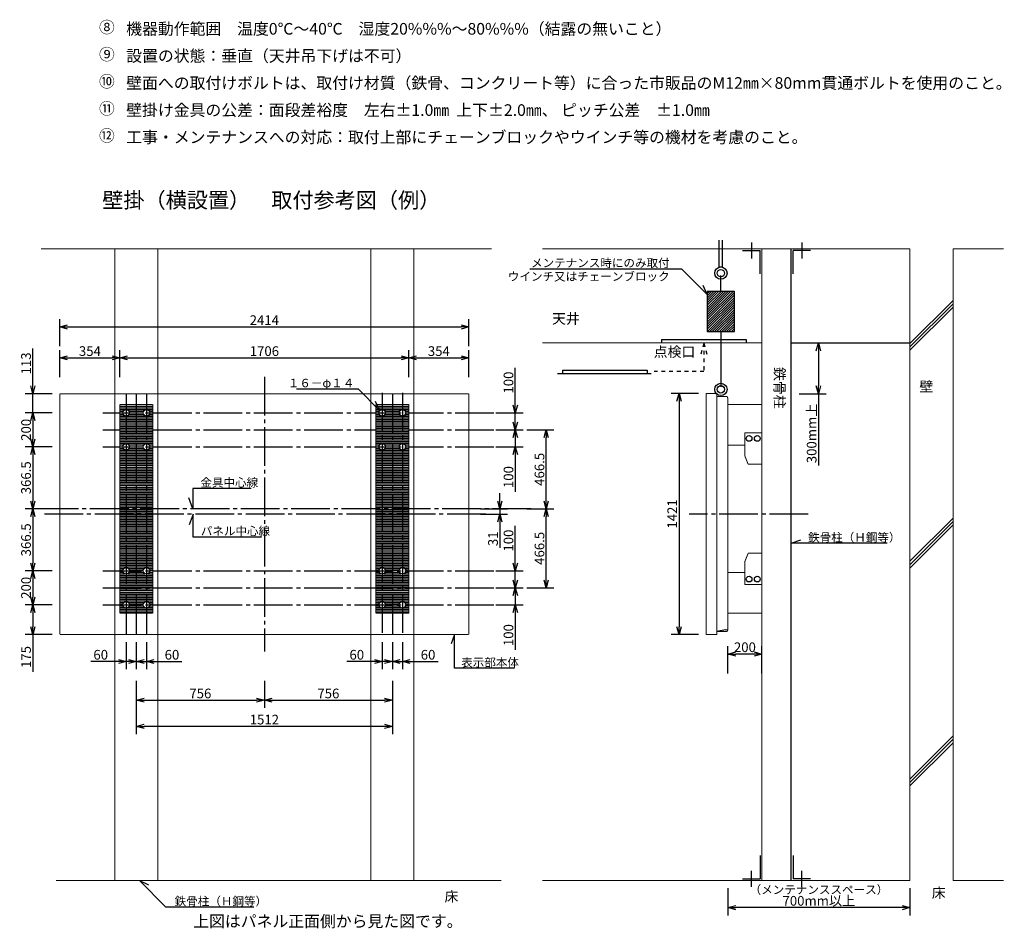
# Model space of a CAD drawing. Extents: x 0 to 778, y 1 to 478.
# Drawn here: x 260 to 515, y 1 to 236 of the extents above; entities that cross this region are included whole.
import ezdxf
from ezdxf.enums import TextEntityAlignment as Align

# ---------------------------------------------------------------- set-up
doc = ezdxf.new("R2010")
doc.units = 0
for name, pattern in [('S10', [4, 1, -1, 1, -1]), ('S120', [15, 10, -1, 1, -1, 1, -1]), ('S30', [13, 10, -1, 1, -1])]:
    doc.linetypes.add(name, pattern=pattern)
doc.layers.get('0').update_dxf_attribs({"linetype": 'CONTINUOUS'})
doc.layers.get('DEFPOINTS').update_dxf_attribs({"linetype": 'CONTINUOUS'})
for name, color, linetype in [('GAIKEI', 7, 'CONTINUOUS'), ('MOJI1', 2, 'CONTINUOUS'), ('SUNPO', 3, 'CONTINUOUS')]:
    doc.layers.add(name, color=color, linetype=linetype)
doc.styles.add('GOTHIC', font='MS Gothic.ttf')
doc.styles.get("Standard").update_dxf_attribs({"font": 'MONOTXT.shx', "bigfont": 'BIGFONT.shx'})
doc.styles.add('STYLE2', font='@MS PGothic.ttf')
doc.dimstyles.get("Standard").update_dxf_attribs({"dimscale": 0, "dimtxt": 3, "dimasz": 2, "dimexe": 2, "dimexo": 2, "dimgap": 0.09, "dimtad": 3, "dimdec": 4, "dimzin": 0, "dimtxsty": 'STANDARD', "dimblk1": 'OPEN30', "dimblk2": 'OPEN30', "dimsah": 1, "dimcen": 0, "dimazin": 3, "dimtfac": 1, "dimtdec": 4, "dimtofl": 0, "dimtmove": 0, "dimatfit": 3, "dimtolj": 1, "dimtzin": 0})
pattern_1 = [(0, (9.99922, -32.35885), (0, 0.4375), [])]

# ---------------------------------------------------------------- blocks, each defined once
blk = doc.blocks.new('_OPEN30')
at = {"color": 0, "linetype": 'BYBLOCK'}
for p, q in [((-1, 0.27), (0, 0)), ((0, 0), (-1, -0.27)), ((0, 0), (-1, 0))]:
    blk.add_line(p, q, dxfattribs=at)
blk = doc.blocks.new('*D6')
at = {"layer": 'DEFPOINTS', "color": 0}
for p in [(377.5, 109.53), (377.5, 108.17), (384.5, 108.17)]:
    blk.add_point(p, dxfattribs=at)
at = {"layer": 'SUNPO', "color": 0}
for p, q in [((384.5, 111.53), (384.5, 113.53)), ((379.5, 109.53), (386.5, 109.53)), ((384.5, 109.53), (384.5, 108.17)), ((379.5, 108.17), (386.5, 108.17)), ((384.5, 106.17), (384.5, 99.42))]:
    blk.add_line(p, q, dxfattribs=at)
at = {"layer": 'SUNPO', "color": 0, "xscale": 2, "yscale": 2, "zscale": 2}
for p, rotation in [((384.5, 109.53), 270), ((384.5, 108.17), 90)]:
    blk.add_blockref('_OPEN30', p, dxfattribs=dict(at, rotation=rotation))
at = {"layer": 'SUNPO', "color": 0, "insert": (382.75, 101.79), "char_height": 2.5, "attachment_point": 5, "rotation": 90}
blk.add_mtext('\\A1;31', dxfattribs=at)
blk = doc.blocks.new('*D7')
at = {"layer": 'DEFPOINTS', "color": 0}
for p in [(389.5, 129.93), (396.5, 129.93), (389.5, 109.53)]:
    blk.add_point(p, dxfattribs=at)
at = {"layer": 'SUNPO', "color": 0}
for p, q in [((391.5, 129.93), (398.5, 129.93)), ((396.5, 111.53), (396.5, 127.93)), ((391.5, 109.53), (398.5, 109.53))]:
    blk.add_line(p, q, dxfattribs=at)
at = {"layer": 'SUNPO', "color": 0, "xscale": 2, "yscale": 2, "zscale": 2}
for p, rotation in [((396.5, 129.93), 90), ((396.5, 109.53), 270)]:
    blk.add_blockref('_OPEN30', p, dxfattribs=dict(at, rotation=rotation))
at = {"layer": 'SUNPO', "color": 0, "insert": (394.75, 119.73), "char_height": 2.5, "attachment_point": 5, "rotation": 90}
blk.add_mtext('\\A1;466.5', dxfattribs=at)
blk = doc.blocks.new('*D8')
at = {"layer": 'DEFPOINTS', "color": 0}
for p in [(381.5, 129.93), (381.5, 125.56), (388.5, 125.56)]:
    blk.add_point(p, dxfattribs=at)
at = {"layer": 'SUNPO', "color": 0}
for p, q in [((388.5, 131.93), (388.5, 133.93)), ((383.5, 129.93), (390.5, 129.93)), ((388.5, 129.93), (388.5, 125.56)), ((383.5, 125.56), (390.5, 125.56)), ((388.5, 123.56), (388.5, 113.89))]:
    blk.add_line(p, q, dxfattribs=at)
at = {"layer": 'SUNPO', "color": 0, "xscale": 2, "yscale": 2, "zscale": 2}
for p, rotation in [((388.5, 129.93), 270), ((388.5, 125.56), 90)]:
    blk.add_blockref('_OPEN30', p, dxfattribs=dict(at, rotation=rotation))
at = {"layer": 'SUNPO', "color": 0, "insert": (386.75, 117.73), "char_height": 2.5, "attachment_point": 5, "rotation": 90}
blk.add_mtext('\\A1;100', dxfattribs=at)
blk = doc.blocks.new('*D9')
at = {"layer": 'DEFPOINTS', "color": 0}
for p in [(381.5, 134.31), (388.5, 134.31), (381.5, 129.93)]:
    blk.add_point(p, dxfattribs=at)
at = {"layer": 'SUNPO', "color": 0}
for p, q in [((388.5, 136.31), (388.5, 145.98)), ((383.5, 134.31), (390.5, 134.31)), ((388.5, 129.93), (388.5, 134.31)), ((383.5, 129.93), (390.5, 129.93)), ((388.5, 127.93), (388.5, 125.93))]:
    blk.add_line(p, q, dxfattribs=at)
at = {"layer": 'SUNPO', "color": 0, "xscale": 2, "yscale": 2, "zscale": 2}
for p, rotation in [((388.5, 134.31), 270), ((388.5, 129.93), 90)]:
    blk.add_blockref('_OPEN30', p, dxfattribs=dict(at, rotation=rotation))
at = {"layer": 'SUNPO', "color": 0, "insert": (386.75, 142.14), "char_height": 2.5, "attachment_point": 5, "rotation": 90}
blk.add_mtext('\\A1;100', dxfattribs=at)
blk = doc.blocks.new('*D10')
at = {"layer": 'DEFPOINTS', "color": 0}
for p in [(389.5, 109.53), (396.5, 109.53), (389.5, 89.12)]:
    blk.add_point(p, dxfattribs=at)
at = {"layer": 'SUNPO', "color": 0}
for p, q in [((391.5, 109.53), (398.5, 109.53)), ((396.5, 91.12), (396.5, 107.53)), ((391.5, 89.12), (398.5, 89.12))]:
    blk.add_line(p, q, dxfattribs=at)
at = {"layer": 'SUNPO', "color": 0, "xscale": 2, "yscale": 2, "zscale": 2}
for p, rotation in [((396.5, 109.53), 90), ((396.5, 89.12), 270)]:
    blk.add_blockref('_OPEN30', p, dxfattribs=dict(at, rotation=rotation))
at = {"layer": 'SUNPO', "color": 0, "insert": (394.75, 99.32), "char_height": 2.5, "attachment_point": 5, "rotation": 90}
blk.add_mtext('\\A1;466.5', dxfattribs=at)
blk = doc.blocks.new('*D11')
at = {"layer": 'DEFPOINTS', "color": 0}
for p in [(381.5, 93.49), (388.5, 93.49), (381.5, 89.12)]:
    blk.add_point(p, dxfattribs=at)
at = {"layer": 'SUNPO', "color": 0}
for p, q in [((388.5, 95.49), (388.5, 105.16)), ((383.5, 93.49), (390.5, 93.49)), ((388.5, 89.12), (388.5, 93.49)), ((383.5, 89.12), (390.5, 89.12)), ((388.5, 87.12), (388.5, 85.12))]:
    blk.add_line(p, q, dxfattribs=at)
at = {"layer": 'SUNPO', "color": 0, "xscale": 2, "yscale": 2, "zscale": 2}
for p, rotation in [((388.5, 93.49), 270), ((388.5, 89.12), 90)]:
    blk.add_blockref('_OPEN30', p, dxfattribs=dict(at, rotation=rotation))
at = {"layer": 'SUNPO', "color": 0, "insert": (386.75, 101.32), "char_height": 2.5, "attachment_point": 5, "rotation": 90}
blk.add_mtext('\\A1;100', dxfattribs=at)
blk = doc.blocks.new('*D12')
at = {"layer": 'DEFPOINTS', "color": 0}
for p in [(376.5, 148.52), (361.01, 141.52), (376.5, 141.52)]:
    blk.add_point(p, dxfattribs=at)
at = {"layer": 'SUNPO', "color": 0}
for p, q in [((361.01, 143.52), (361.01, 150.52)), ((376.5, 143.52), (376.5, 150.52)), ((363.01, 148.52), (374.5, 148.52))]:
    blk.add_line(p, q, dxfattribs=at)
at = {"layer": 'SUNPO', "color": 0, "xscale": 2, "yscale": 2, "zscale": 2, "rotation": 180}
blk.add_blockref('_OPEN30', (361.01, 148.52), dxfattribs=at)
at = {"layer": 'SUNPO', "color": 0, "xscale": 2, "yscale": 2, "zscale": 2}
blk.add_blockref('_OPEN30', (376.5, 148.52), dxfattribs=at)
at = {"layer": 'SUNPO', "color": 0, "insert": (368.76, 150.27), "char_height": 2.5, "attachment_point": 5}
blk.add_mtext('\\A1;354', dxfattribs=at)
blk = doc.blocks.new('*D13')
at = {"layer": 'DEFPOINTS', "color": 0}
for p in [(286.37, 148.52), (270.87, 141.52), (286.37, 141.52)]:
    blk.add_point(p, dxfattribs=at)
at = {"layer": 'SUNPO', "color": 0}
for p, q in [((270.87, 143.52), (270.87, 150.52)), ((286.37, 143.52), (286.37, 150.52)), ((272.87, 148.52), (284.37, 148.52))]:
    blk.add_line(p, q, dxfattribs=at)
at = {"layer": 'SUNPO', "color": 0, "xscale": 2, "yscale": 2, "zscale": 2, "rotation": 180}
blk.add_blockref('_OPEN30', (270.87, 148.52), dxfattribs=at)
at = {"layer": 'SUNPO', "color": 0, "xscale": 2, "yscale": 2, "zscale": 2}
blk.add_blockref('_OPEN30', (286.37, 148.52), dxfattribs=at)
at = {"layer": 'SUNPO', "color": 0, "insert": (278.62, 150.27), "char_height": 2.5, "attachment_point": 5}
blk.add_mtext('\\A1;354', dxfattribs=at)
blk = doc.blocks.new('*D14')
at = {"layer": 'DEFPOINTS', "color": 0}
for p in [(376.5, 156.52), (270.87, 149.52), (376.5, 149.52)]:
    blk.add_point(p, dxfattribs=at)
at = {"layer": 'SUNPO', "color": 0}
for p, q in [((270.87, 151.52), (270.87, 158.52)), ((376.5, 151.52), (376.5, 158.52)), ((272.87, 156.52), (374.5, 156.52))]:
    blk.add_line(p, q, dxfattribs=at)
at = {"layer": 'SUNPO', "color": 0, "xscale": 2, "yscale": 2, "zscale": 2, "rotation": 180}
blk.add_blockref('_OPEN30', (270.87, 156.52), dxfattribs=at)
at = {"layer": 'SUNPO', "color": 0, "xscale": 2, "yscale": 2, "zscale": 2}
blk.add_blockref('_OPEN30', (376.5, 156.52), dxfattribs=at)
at = {"layer": 'SUNPO', "color": 0, "insert": (323.68, 158.27), "char_height": 2.5, "attachment_point": 5}
blk.add_mtext('\\A1;2414', dxfattribs=at)
blk = doc.blocks.new('*D15')
at = {"layer": 'DEFPOINTS', "color": 0}
for p in [(290.61, 77.08), (293.24, 77.08), (293.24, 70.08)]:
    blk.add_point(p, dxfattribs=at)
at = {"layer": 'SUNPO', "color": 0}
for p, q in [((290.61, 75.08), (290.61, 68.08)), ((293.24, 75.08), (293.24, 68.08)), ((288.61, 70.08), (286.61, 70.08)), ((290.61, 70.08), (293.24, 70.08)), ((295.24, 70.08), (302.41, 70.08))]:
    blk.add_line(p, q, dxfattribs=at)
at = {"layer": 'SUNPO', "color": 0, "xscale": 2, "yscale": 2, "zscale": 2}
blk.add_blockref('_OPEN30', (290.61, 70.08), dxfattribs=at)
at = {"layer": 'SUNPO', "color": 0, "xscale": 2, "yscale": 2, "zscale": 2, "rotation": 180}
blk.add_blockref('_OPEN30', (293.24, 70.08), dxfattribs=at)
at = {"layer": 'SUNPO', "color": 0, "insert": (299.82, 71.83), "char_height": 2.5, "attachment_point": 5}
blk.add_mtext('\\A1;60', dxfattribs=at)
blk = doc.blocks.new('*D16')
at = {"layer": 'DEFPOINTS', "color": 0}
for p in [(287.99, 77.08), (290.61, 77.08), (287.99, 70.08)]:
    blk.add_point(p, dxfattribs=at)
at = {"layer": 'SUNPO', "color": 0}
for p, q in [((287.99, 75.08), (287.99, 68.08)), ((290.61, 75.08), (290.61, 68.08)), ((285.99, 70.08), (278.82, 70.08)), ((290.61, 70.08), (287.99, 70.08)), ((292.61, 70.08), (294.61, 70.08))]:
    blk.add_line(p, q, dxfattribs=at)
at = {"layer": 'SUNPO', "color": 0, "xscale": 2, "yscale": 2, "zscale": 2}
blk.add_blockref('_OPEN30', (287.99, 70.08), dxfattribs=at)
at = {"layer": 'SUNPO', "color": 0, "xscale": 2, "yscale": 2, "zscale": 2, "rotation": 180.0000000000009}
blk.add_blockref('_OPEN30', (290.61, 70.08), dxfattribs=at)
at = {"layer": 'SUNPO', "color": 0, "insert": (281.41, 71.83), "char_height": 2.5, "attachment_point": 5}
blk.add_mtext('\\A1;60', dxfattribs=at)
blk = doc.blocks.new('*D17')
at = {"layer": 'DEFPOINTS', "color": 0}
for p in [(354.14, 77.08), (356.76, 77.08), (354.14, 70.08)]:
    blk.add_point(p, dxfattribs=at)
at = {"layer": 'SUNPO', "color": 0}
for p, q in [((354.14, 75.08), (354.14, 68.08)), ((356.76, 75.08), (356.76, 68.08)), ((352.14, 70.08), (344.97, 70.08)), ((356.76, 70.08), (354.14, 70.08)), ((358.76, 70.08), (360.76, 70.08))]:
    blk.add_line(p, q, dxfattribs=at)
at = {"layer": 'SUNPO', "color": 0, "xscale": 2, "yscale": 2, "zscale": 2}
blk.add_blockref('_OPEN30', (354.14, 70.08), dxfattribs=at)
at = {"layer": 'SUNPO', "color": 0, "xscale": 2, "yscale": 2, "zscale": 2, "rotation": 180.0000000000009}
blk.add_blockref('_OPEN30', (356.76, 70.08), dxfattribs=at)
at = {"layer": 'SUNPO', "color": 0, "insert": (347.56, 71.83), "char_height": 2.5, "attachment_point": 5}
blk.add_mtext('\\A1;60', dxfattribs=at)
blk = doc.blocks.new('*D18')
at = {"layer": 'DEFPOINTS', "color": 0}
for p in [(356.76, 77.08), (359.39, 77.08), (359.39, 70.08)]:
    blk.add_point(p, dxfattribs=at)
at = {"layer": 'SUNPO', "color": 0}
for p, q in [((356.76, 75.08), (356.76, 68.08)), ((359.39, 75.08), (359.39, 68.08)), ((354.76, 70.08), (352.76, 70.08)), ((356.76, 70.08), (359.39, 70.08)), ((361.39, 70.08), (368.56, 70.08))]:
    blk.add_line(p, q, dxfattribs=at)
at = {"layer": 'SUNPO', "color": 0, "xscale": 2, "yscale": 2, "zscale": 2}
blk.add_blockref('_OPEN30', (356.76, 70.08), dxfattribs=at)
at = {"layer": 'SUNPO', "color": 0, "xscale": 2, "yscale": 2, "zscale": 2, "rotation": 180}
blk.add_blockref('_OPEN30', (359.39, 70.08), dxfattribs=at)
at = {"layer": 'SUNPO', "color": 0, "insert": (365.97, 71.83), "char_height": 2.5, "attachment_point": 5}
blk.add_mtext('\\A1;60', dxfattribs=at)
blk = doc.blocks.new('*D19')
at = {"layer": 'DEFPOINTS', "color": 0}
for p in [(437.8, 139.32), (430.8, 77.08), (437.8, 77.08)]:
    blk.add_point(p, dxfattribs=at)
at = {"layer": 'SUNPO', "color": 0}
for p, q in [((435.8, 139.32), (428.8, 139.32)), ((430.8, 137.32), (430.8, 79.08)), ((435.8, 77.08), (428.8, 77.08))]:
    blk.add_line(p, q, dxfattribs=at)
at = {"layer": 'SUNPO', "color": 0, "xscale": 2, "yscale": 2, "zscale": 2}
for p, rotation in [((430.8, 139.32), 90), ((430.8, 77.08), 270)]:
    blk.add_blockref('_OPEN30', p, dxfattribs=dict(at, rotation=rotation))
at = {"layer": 'SUNPO', "color": 0, "insert": (429.05, 108.2), "char_height": 2.5, "attachment_point": 5, "rotation": 90}
blk.add_mtext('\\A1;1421', dxfattribs=at)
blk = doc.blocks.new('*D20')
at = {"layer": 'DEFPOINTS', "color": 0}
for p in [(459.81, 152.38), (459.81, 139.26), (466.81, 139.26)]:
    blk.add_point(p, dxfattribs=at)
at = {"layer": 'SUNPO', "color": 0}
for p, q in [((461.81, 152.38), (468.81, 152.38)), ((466.81, 150.38), (466.81, 141.26)), ((461.81, 139.26), (468.81, 139.26)), ((466.81, 139.26), (466.81, 120.76))]:
    blk.add_line(p, q, dxfattribs=at)
at = {"layer": 'SUNPO', "color": 0, "xscale": 2, "yscale": 2, "zscale": 2}
for p, rotation in [((466.81, 152.38), 90), ((466.81, 139.26), 270)]:
    blk.add_blockref('_OPEN30', p, dxfattribs=dict(at, rotation=rotation))
at = {"layer": 'SUNPO', "color": 0, "insert": (465.06, 129.01), "char_height": 2.5, "attachment_point": 5, "rotation": 90}
blk.add_mtext('\\A1;300mm上', dxfattribs=at)
blk = doc.blocks.new('*D21')
at = {"layer": 'DEFPOINTS', "color": 0}
for p in [(443.44, 13.51), (490.44, 13.51), (443.44, 6.51)]:
    blk.add_point(p, dxfattribs=at)
at = {"layer": 'SUNPO', "color": 0}
for p, q in [((443.44, 11.51), (443.44, 4.51)), ((490.44, 11.51), (490.44, 4.51)), ((488.44, 6.51), (445.44, 6.51))]:
    blk.add_line(p, q, dxfattribs=at)
at = {"layer": 'SUNPO', "color": 0, "xscale": 2, "yscale": 2, "zscale": 2, "rotation": 180}
blk.add_blockref('_OPEN30', (443.44, 6.51), dxfattribs=at)
at = {"layer": 'SUNPO', "color": 0, "xscale": 2, "yscale": 2, "zscale": 2}
blk.add_blockref('_OPEN30', (490.44, 6.51), dxfattribs=at)
at = {"layer": 'SUNPO', "color": 0, "insert": (466.94, 8.26), "char_height": 2.5, "attachment_point": 5}
blk.add_mtext('\\A1;700mm以上', dxfattribs=at)
blk = doc.blocks.new('*D22')
at = {"layer": 'DEFPOINTS', "color": 0}
for p in [(443.44, 72.02), (443.44, 65.02), (452.19, 65.02)]:
    blk.add_point(p, dxfattribs=at)
at = {"layer": 'SUNPO', "color": 0}
for p, q in [((443.44, 67.02), (443.44, 74.02)), ((452.19, 67.02), (452.19, 74.02)), ((450.19, 72.02), (445.44, 72.02))]:
    blk.add_line(p, q, dxfattribs=at)
at = {"layer": 'SUNPO', "color": 0, "xscale": 2, "yscale": 2, "zscale": 2, "rotation": 180}
blk.add_blockref('_OPEN30', (443.44, 72.02), dxfattribs=at)
at = {"layer": 'SUNPO', "color": 0, "xscale": 2, "yscale": 2, "zscale": 2}
blk.add_blockref('_OPEN30', (452.19, 72.02), dxfattribs=at)
at = {"layer": 'SUNPO', "color": 0, "insert": (447.82, 73.77), "char_height": 2.5, "attachment_point": 5}
blk.add_mtext('\\A1;200', dxfattribs=at)
blk = doc.blocks.new('*D23')
at = {"layer": 'DEFPOINTS', "color": 0}
for p in [(381.5, 89.12), (381.5, 84.74), (388.5, 84.74)]:
    blk.add_point(p, dxfattribs=at)
at = {"layer": 'SUNPO', "color": 0}
for p, q in [((388.5, 91.12), (388.5, 93.12)), ((383.5, 89.12), (390.5, 89.12)), ((388.5, 89.12), (388.5, 84.74)), ((383.5, 84.74), (390.5, 84.74)), ((388.5, 82.74), (388.5, 73.07))]:
    blk.add_line(p, q, dxfattribs=at)
at = {"layer": 'SUNPO', "color": 0, "xscale": 2, "yscale": 2, "zscale": 2}
for p, rotation in [((388.5, 89.12), 270), ((388.5, 84.74), 90)]:
    blk.add_blockref('_OPEN30', p, dxfattribs=dict(at, rotation=rotation))
at = {"layer": 'SUNPO', "color": 0, "insert": (386.75, 76.91), "char_height": 2.5, "attachment_point": 5, "rotation": 90}
blk.add_mtext('\\A1;100', dxfattribs=at)
blk = doc.blocks.new('*D24')
at = {"layer": 'DEFPOINTS', "color": 0}
for p in [(290.61, 67.08), (323.68, 67.08), (323.68, 60.08)]:
    blk.add_point(p, dxfattribs=at)
at = {"layer": 'SUNPO', "color": 0}
for p, q in [((290.61, 65.08), (290.61, 58.08)), ((323.68, 65.08), (323.68, 58.08)), ((292.61, 60.08), (321.68, 60.08))]:
    blk.add_line(p, q, dxfattribs=at)
at = {"layer": 'SUNPO', "color": 0, "xscale": 2, "yscale": 2, "zscale": 2, "rotation": 180}
blk.add_blockref('_OPEN30', (290.61, 60.08), dxfattribs=at)
at = {"layer": 'SUNPO', "color": 0, "xscale": 2, "yscale": 2, "zscale": 2}
blk.add_blockref('_OPEN30', (323.68, 60.08), dxfattribs=at)
at = {"layer": 'SUNPO', "color": 0, "insert": (307.15, 61.83), "char_height": 2.5, "attachment_point": 5}
blk.add_mtext('\\A1;756', dxfattribs=at)
blk = doc.blocks.new('*D25')
at = {"layer": 'DEFPOINTS', "color": 0}
for p in [(323.68, 67.08), (356.76, 67.08), (356.76, 60.08)]:
    blk.add_point(p, dxfattribs=at)
at = {"layer": 'SUNPO', "color": 0}
for p, q in [((323.68, 65.08), (323.68, 58.08)), ((356.76, 65.08), (356.76, 58.08)), ((325.68, 60.08), (354.76, 60.08))]:
    blk.add_line(p, q, dxfattribs=at)
at = {"layer": 'SUNPO', "color": 0, "xscale": 2, "yscale": 2, "zscale": 2, "rotation": 180}
blk.add_blockref('_OPEN30', (323.68, 60.08), dxfattribs=at)
at = {"layer": 'SUNPO', "color": 0, "xscale": 2, "yscale": 2, "zscale": 2}
blk.add_blockref('_OPEN30', (356.76, 60.08), dxfattribs=at)
at = {"layer": 'SUNPO', "color": 0, "insert": (340.22, 61.83), "char_height": 2.5, "attachment_point": 5}
blk.add_mtext('\\A1;756', dxfattribs=at)
blk = doc.blocks.new('*D26')
at = {"layer": 'DEFPOINTS', "color": 0}
for p in [(361.01, 148.52), (286.37, 141.52), (361.01, 141.52)]:
    blk.add_point(p, dxfattribs=at)
at = {"layer": 'SUNPO', "color": 0}
for p, q in [((286.37, 143.52), (286.37, 150.52)), ((361.01, 143.52), (361.01, 150.52)), ((288.37, 148.52), (359.01, 148.52))]:
    blk.add_line(p, q, dxfattribs=at)
at = {"layer": 'SUNPO', "color": 0, "xscale": 2, "yscale": 2, "zscale": 2, "rotation": 180}
blk.add_blockref('_OPEN30', (286.37, 148.52), dxfattribs=at)
at = {"layer": 'SUNPO', "color": 0, "xscale": 2, "yscale": 2, "zscale": 2}
blk.add_blockref('_OPEN30', (361.01, 148.52), dxfattribs=at)
at = {"layer": 'SUNPO', "color": 0, "insert": (323.69, 150.27), "char_height": 2.5, "attachment_point": 5}
blk.add_mtext('\\A1;1706', dxfattribs=at)
blk = doc.blocks.new('*D27')
at = {"layer": 'DEFPOINTS', "color": 0}
for p in [(270.87, 109.53), (263.87, 93.49), (270.87, 93.49)]:
    blk.add_point(p, dxfattribs=at)
at = {"layer": 'SUNPO', "color": 0}
for p, q in [((268.87, 109.53), (261.87, 109.53)), ((263.87, 107.53), (263.87, 95.49)), ((268.87, 93.49), (261.87, 93.49))]:
    blk.add_line(p, q, dxfattribs=at)
at = {"layer": 'SUNPO', "color": 0, "xscale": 2, "yscale": 2, "zscale": 2}
for p, rotation in [((263.87, 109.53), 90), ((263.87, 93.49), 270)]:
    blk.add_blockref('_OPEN30', p, dxfattribs=dict(at, rotation=rotation))
at = {"layer": 'SUNPO', "color": 0, "insert": (262.12, 101.51), "char_height": 2.5, "attachment_point": 5, "rotation": 90}
blk.add_mtext('\\A1;366.5', dxfattribs=at)
blk = doc.blocks.new('*D28')
at = {"layer": 'DEFPOINTS', "color": 0}
for p in [(270.87, 93.49), (263.87, 84.74), (270.87, 84.74)]:
    blk.add_point(p, dxfattribs=at)
at = {"layer": 'SUNPO', "color": 0}
for p, q in [((268.87, 93.49), (261.87, 93.49)), ((263.87, 91.49), (263.87, 86.74)), ((268.87, 84.74), (261.87, 84.74))]:
    blk.add_line(p, q, dxfattribs=at)
at = {"layer": 'SUNPO', "color": 0, "xscale": 2, "yscale": 2, "zscale": 2}
for p, rotation in [((263.87, 93.49), 90), ((263.87, 84.74), 270)]:
    blk.add_blockref('_OPEN30', p, dxfattribs=dict(at, rotation=rotation))
at = {"layer": 'SUNPO', "color": 0, "insert": (262.12, 89.12), "char_height": 2.5, "attachment_point": 5, "rotation": 90}
blk.add_mtext('\\A1;200', dxfattribs=at)
blk = doc.blocks.new('*D29')
at = {"layer": 'DEFPOINTS', "color": 0}
for p in [(270.87, 84.74), (263.87, 77.08), (270.87, 77.08)]:
    blk.add_point(p, dxfattribs=at)
at = {"layer": 'SUNPO', "color": 0}
for p, q in [((268.87, 84.74), (261.87, 84.74)), ((263.87, 82.74), (263.87, 79.08)), ((268.87, 77.08), (261.87, 77.08)), ((263.87, 77.08), (263.87, 67.41))]:
    blk.add_line(p, q, dxfattribs=at)
at = {"layer": 'SUNPO', "color": 0, "xscale": 2, "yscale": 2, "zscale": 2}
for p, rotation in [((263.87, 84.74), 90), ((263.87, 77.08), 270)]:
    blk.add_blockref('_OPEN30', p, dxfattribs=dict(at, rotation=rotation))
at = {"layer": 'SUNPO', "color": 0, "insert": (262.12, 71.25), "char_height": 2.5, "attachment_point": 5, "rotation": 90}
blk.add_mtext('\\A1;175', dxfattribs=at)
blk = doc.blocks.new('*D30')
at = {"layer": 'DEFPOINTS', "color": 0}
for p in [(270.87, 134.31), (263.87, 125.56), (270.87, 125.56)]:
    blk.add_point(p, dxfattribs=at)
at = {"layer": 'SUNPO', "color": 0}
for p, q in [((268.87, 134.31), (261.87, 134.31)), ((263.87, 132.31), (263.87, 127.56)), ((268.87, 125.56), (261.87, 125.56))]:
    blk.add_line(p, q, dxfattribs=at)
at = {"layer": 'SUNPO', "color": 0, "xscale": 2, "yscale": 2, "zscale": 2}
for p, rotation in [((263.87, 134.31), 90), ((263.87, 125.56), 270)]:
    blk.add_blockref('_OPEN30', p, dxfattribs=dict(at, rotation=rotation))
at = {"layer": 'SUNPO', "color": 0, "insert": (262.12, 129.93), "char_height": 2.5, "attachment_point": 5, "rotation": 90}
blk.add_mtext('\\A1;200', dxfattribs=at)
blk = doc.blocks.new('*D31')
at = {"layer": 'DEFPOINTS', "color": 0}
for p in [(270.87, 125.56), (263.87, 109.53), (270.87, 109.53)]:
    blk.add_point(p, dxfattribs=at)
at = {"layer": 'SUNPO', "color": 0}
for p, q in [((268.87, 125.56), (261.87, 125.56)), ((263.87, 123.56), (263.87, 111.53)), ((268.87, 109.53), (261.87, 109.53))]:
    blk.add_line(p, q, dxfattribs=at)
at = {"layer": 'SUNPO', "color": 0, "xscale": 2, "yscale": 2, "zscale": 2}
for p, rotation in [((263.87, 125.56), 90), ((263.87, 109.53), 270)]:
    blk.add_blockref('_OPEN30', p, dxfattribs=dict(at, rotation=rotation))
at = {"layer": 'SUNPO', "color": 0, "insert": (262.12, 117.54), "char_height": 2.5, "attachment_point": 5, "rotation": 90}
blk.add_mtext('\\A1;366.5', dxfattribs=at)
blk = doc.blocks.new('*D32')
at = {"layer": 'DEFPOINTS', "color": 0}
for p in [(263.87, 139.26), (270.87, 139.26), (270.87, 134.31)]:
    blk.add_point(p, dxfattribs=at)
at = {"layer": 'SUNPO', "color": 0}
for p, q in [((263.87, 141.26), (263.87, 150.92)), ((268.87, 139.26), (261.87, 139.26)), ((263.87, 134.31), (263.87, 139.26)), ((268.87, 134.31), (261.87, 134.31)), ((263.87, 132.31), (263.87, 130.31))]:
    blk.add_line(p, q, dxfattribs=at)
at = {"layer": 'SUNPO', "color": 0, "xscale": 2, "yscale": 2, "zscale": 2}
for p, rotation in [((263.87, 139.26), 270), ((263.87, 134.31), 90)]:
    blk.add_blockref('_OPEN30', p, dxfattribs=dict(at, rotation=rotation))
at = {"layer": 'SUNPO', "color": 0, "insert": (262.12, 147.09), "char_height": 2.5, "attachment_point": 5, "rotation": 90}
blk.add_mtext('\\A1;113', dxfattribs=at)
blk = doc.blocks.new('*D33')
at = {"layer": 'DEFPOINTS', "color": 0}
for p in [(290.61, 60.33), (356.76, 60.33), (290.61, 53.33)]:
    blk.add_point(p, dxfattribs=at)
at = {"layer": 'SUNPO', "color": 0}
for p, q in [((290.61, 58.33), (290.61, 51.33)), ((356.76, 58.33), (356.76, 51.33)), ((354.76, 53.33), (292.61, 53.33))]:
    blk.add_line(p, q, dxfattribs=at)
at = {"layer": 'SUNPO', "color": 0, "xscale": 2, "yscale": 2, "zscale": 2, "rotation": 180}
blk.add_blockref('_OPEN30', (290.61, 53.33), dxfattribs=at)
at = {"layer": 'SUNPO', "color": 0, "xscale": 2, "yscale": 2, "zscale": 2}
blk.add_blockref('_OPEN30', (356.76, 53.33), dxfattribs=at)
at = {"layer": 'SUNPO', "color": 0, "insert": (323.69, 55.08), "char_height": 2.5, "attachment_point": 5}
blk.add_mtext('\\A1;1512', dxfattribs=at)

msp = doc.modelspace()

# ---------------------------------------------------------------- hatches: boundary and pattern name
h = msp.add_hatch()
h.set_pattern_fill('U', color=1, scale=0.4375, style=0, pattern_type=0)
h.set_pattern_definition(pattern_1)
edge = h.paths.add_edge_path(flags=16)
edge.add_arc((287.98876, 84.74066), 0.83789, 0, 360)
edge = h.paths.add_edge_path(flags=16)
edge.add_arc((287.98876, 93.49066), 0.83789, 0, 360)
edge = h.paths.add_edge_path(flags=16)
edge.add_arc((293.23876, 84.74066), 0.83789, 0, 360)
edge = h.paths.add_edge_path(flags=16)
edge.add_arc((293.23876, 93.49066), 0.83789, 0, 360)
edge = h.paths.add_edge_path(flags=16)
edge.add_arc((287.98876, 125.55941), 0.83789, 0, 360)
edge = h.paths.add_edge_path(flags=16)
edge.add_arc((287.98876, 134.30941), 0.83789, 0, 360)
edge = h.paths.add_edge_path(flags=16)
edge.add_arc((293.23876, 125.55941), 0.83789, 0, 360)
edge = h.paths.add_edge_path(flags=16)
edge.add_arc((293.23876, 134.30941), 0.83789, 0, 360)
h.paths.add_polyline_path([(286.36564, 136.49691), (286.36564, 82.55316), (294.86189, 82.55316), (294.86189, 136.49691)])
h = msp.add_hatch()
h.set_pattern_fill('U', color=1, scale=0.4375, style=0, pattern_type=0)
h.set_pattern_definition(pattern_1)
edge = h.paths.add_edge_path(flags=16)
edge.add_arc((354.13876, 84.74066), 0.83789, 0, 360)
edge = h.paths.add_edge_path(flags=16)
edge.add_arc((359.38876, 84.74066), 0.83789, 0, 360)
edge = h.paths.add_edge_path(flags=16)
edge.add_arc((354.13876, 93.49066), 0.83789, 0, 360)
edge = h.paths.add_edge_path(flags=16)
edge.add_arc((359.38876, 93.49066), 0.83789, 0, 360)
edge = h.paths.add_edge_path(flags=16)
edge.add_arc((354.13876, 125.55941), 0.83789, 0, 360)
edge = h.paths.add_edge_path(flags=16)
edge.add_arc((359.38876, 125.55941), 0.83789, 0, 360)
edge = h.paths.add_edge_path(flags=16)
edge.add_arc((354.13876, 134.30941), 0.83789, 0, 360)
edge = h.paths.add_edge_path(flags=16)
edge.add_arc((359.38876, 134.30941), 0.83789, 0, 360)
h.paths.add_polyline_path([(352.51564, 136.49691), (352.51564, 82.55316), (361.01189, 82.55316), (361.01189, 136.49691)])
at = {"layer": 'GAIKEI'}
h = msp.add_hatch(dxfattribs=at)
h.set_pattern_fill('U', color=1, scale=0.4375, angle=45, style=0, pattern_type=0)
h.set_pattern_definition([(45, (244.6677, -25.7653), (-0.3093592, 0.3093592), [])])
h.paths.add_polyline_path([(445.10625, 155.32178), (445.10625, 165.65098), (438.11144, 165.65098), (438.11144, 155.32178)])

# ---------------------------------------------------------------- linework, layer by layer
at = {"color": 222}
for p, q in [((392.24748, 171.51821), (431.45567, 171.51821)), ((431.45567, 171.51821), (438.11144, 164.86243)), ((438.11144, 164.86243), (437.00207, 167.24149)), ((332.01415, 140.49615), (347.91214, 140.49615)), ((347.91214, 140.49615), (353.52668, 134.88161)), ((353.52668, 134.88161), (352.41731, 137.26066)), ((320.31805, 114.75324), (305.21336, 114.75324)), ((305.21336, 114.75324), (305.21336, 109.52503)), ((305.21336, 109.52503), (304.1873, 112.34411)), ((305.31713, 108.16878), (304.29107, 105.34971)), ((305.31713, 102.21444), (305.31713, 108.16878)), ((322.95838, 102.21444), (305.31713, 102.21444)), ((459.81462, 100.62646), (462.28132, 101.52427)), ((484.57033, 100.62646), (459.81462, 100.62646)), ((372.83568, 77.08003), (371.93788, 74.61334)), ((372.83568, 68.33003), (372.83568, 77.08003)), ((388.32246, 68.33003), (372.83568, 68.33003)), ((291.39975, 13.50816), (293.7788, 12.39879)), ((298.25827, 6.64963), (291.39975, 13.50816)), ((320.93899, 6.64963), (298.25827, 6.64963))]:
    msp.add_line(p, q, dxfattribs=at)
at = {"color": 222, "linetype": 'S10'}
for p, q in [((437.2395, 152.38253), (436.46304, 149.48476)), ((437.2395, 152.38253), (438.01596, 149.48476)), ((437.2395, 152.38253), (437.2395, 144.96554)), ((437.2395, 144.96554), (424.38756, 144.96554))]:
    msp.add_line(p, q, dxfattribs=at)
at = {"color": 1, "linetype": 'S30'}
for p, q in [((323.68439, 143.63253), (323.68439, 72.70503)), ((354.13876, 139.51566), (354.13876, 76.82191)), ((359.38876, 139.51566), (359.38876, 76.82191)), ((281.99064, 134.30941), (383.50653, 134.30941)), ((281.99064, 129.93441), (383.50653, 129.93441)), ((281.99064, 125.55941), (383.50653, 125.55941)), ((392.63956, 109.52503), (266.49876, 109.52503)), ((380.87001, 108.16878), (266.49876, 108.16878)), ((464.18962, 108.16878), (433.42498, 108.16878)), ((281.99064, 93.49066), (383.50653, 93.49066)), ((281.99064, 89.11566), (383.50653, 89.11566)), ((281.99064, 84.74066), (383.50653, 84.74066))]:
    msp.add_line(p, q, dxfattribs=at)
for centre in [(448.90409, 127.72608), (451.02428, 127.72608), (448.90409, 91.38962), (451.02428, 91.38962)]:
    msp.add_circle(centre, 0.74344)
at = {"layer": 'GAIKEI'}
for p, q in [((441.17135, 172.01269), (441.17135, 178.89355)), ((442.04635, 172.01269), (442.04635, 178.89355)), ((449.49106, 178.33278), (449.49106, 174.22181)), ((462.5173, 178.33278), (462.5173, 174.22181)), ((447.22589, 176.27729), (451.75623, 176.27729)), ((451.75623, 170.2594), (451.75623, 176.27729)), ((459.81462, 13.50816), (459.81462, 176.71479)), ((464.78247, 176.27729), (460.25212, 176.27729)), ((460.25212, 170.2594), (460.25212, 176.27729)), ((441.17135, 172.01269), (442.04635, 172.01269)), ((441.60885, 165.65098), (441.60885, 169.78266)), ((445.10625, 165.65098), (438.11144, 165.65098)), ((438.11144, 165.65098), (438.11144, 155.32178)), ((445.10625, 155.32178), (445.10625, 165.65098)), ((452.19373, 162.63168), (452.19373, 162.63168)), ((452.19373, 162.63168), (452.19373, 162.63168)), ((438.11144, 155.32178), (445.10625, 155.32178)), ((441.60885, 155.32178), (441.60885, 141.0198)), ((426.302, 153.25753), (426.302, 152.38253)), ((426.302, 153.25753), (448.177, 153.25753)), ((448.177, 153.25753), (448.177, 152.38253)), ((400.70798, 145.33474), (400.70798, 144.45974)), ((400.70798, 145.33474), (422.58298, 145.33474)), ((422.58298, 145.33474), (422.58298, 144.45974)), ((399.37147, 144.45974), (423.64451, 144.45974)), ((451.75623, 19.96356), (451.75623, 13.94566)), ((460.25212, 19.96356), (460.25212, 13.94566)), ((449.49106, 11.89018), (449.49106, 16.00114)), ((462.5173, 11.89018), (462.5173, 16.00114)), ((447.22589, 13.94566), (451.75623, 13.94566)), ((464.78247, 13.94566), (460.25212, 13.94566))]:
    msp.add_line(p, q, dxfattribs=at)
at = {"layer": 'GAIKEI', "color": 1}
for p, q in [((490.43962, 152.22121), (501.58859, 163.37018)), ((490.43962, 151.34621), (501.58859, 162.49518)), ((490.43962, 150.47121), (501.58859, 161.62018)), ((490.43962, 95.96951), (501.58859, 107.11848)), ((490.43962, 95.09451), (501.58859, 106.24348)), ((490.43962, 94.21951), (501.58859, 105.36848)), ((490.43962, 39.71781), (501.58859, 50.86678)), ((490.43962, 38.84281), (501.58859, 49.99178)), ((490.43962, 37.96781), (501.58859, 49.11678))]:
    msp.add_line(p, q, dxfattribs=at)
at = {"layer": 'GAIKEI', "color": 1, "linetype": 'S30'}
for p, q in [((287.98876, 139.25753), (287.98876, 77.08003)), ((290.61376, 139.25753), (290.61376, 77.08003)), ((293.23876, 139.25753), (293.23876, 77.08003)), ((356.76376, 139.25753), (356.76376, 77.08003))]:
    msp.add_line(p, q, dxfattribs=at)
at = {"layer": 'GAIKEI', "color": 1, "linetype": 'CONTINUOUS'}
for q in [(440.59998, 77.85743), (443.44362, 78.37772)]:
    msp.add_line((442.85119, 78.26899), q, dxfattribs=at)
at = {"layer": 'GAIKEI', "const_width": 0.2625}
for points in [[(265.95641, 176.71479), (382.39896, 176.71479)], [(285.05314, 13.50816), (285.05314, 176.71479)], [(296.17439, 13.50816), (296.17439, 176.71479)], [(351.20314, 13.50816), (351.20314, 176.71479)], [(362.32439, 13.50816), (362.32439, 176.71479)], [(395.52917, 176.71479), (490.43962, 176.71479)], [(452.19373, 13.50816), (452.19373, 176.71479)], [(490.43962, 13.50816), (490.43962, 176.71479)], [(501.58859, 176.71479), (514.69929, 176.71479)], [(501.58859, 13.50816), (501.58859, 176.71479)], [(395.52917, 152.38253), (452.19373, 152.38253)], [(286.36564, 136.49691), (294.86189, 136.49691)], [(286.36564, 136.49691), (286.36564, 82.55316)], [(294.86189, 136.49691), (294.86189, 82.55316)], [(352.51564, 136.49691), (361.01189, 136.49691)], [(352.51564, 136.49691), (352.51564, 82.55316)], [(361.01189, 136.49691), (361.01189, 82.55316)], [(443.44373, 136.49691), (452.19373, 136.49691)], [(447.77913, 129.15935), (452.31091, 129.15935)], [(443.44373, 125.99691), (447.77913, 125.99691)], [(447.77913, 123.26506), (448.65413, 121.07756)], [(448.65413, 121.07756), (452.31091, 121.07756)], [(447.77913, 95.85063), (448.65413, 98.03813)], [(448.65413, 98.03813), (452.31091, 98.03813)], [(443.44373, 93.05316), (447.77913, 93.05316)], [(447.77913, 89.95635), (452.31091, 89.95635)], [(294.86189, 82.55316), (286.36564, 82.55316)], [(361.01189, 82.55316), (352.51564, 82.55316)], [(443.44373, 82.55316), (452.19373, 82.55316)], [(269.81927, 13.50816), (384.91005, 13.50816)], [(395.52917, 13.50816), (490.43962, 13.50816)], [(501.58859, 13.50816), (514.69929, 13.50816)]]:
    msp.add_lwpolyline(points, dxfattribs=at)
at = {"layer": 'GAIKEI'}
msp.add_lwpolyline([(459.81462, 152.38253), (490.43962, 152.38253)], dxfattribs=at)
at = {"layer": 'GAIKEI', "linetype": 'S120', "const_width": 0.2625}
for points in [[(270.87376, 77.08003), (270.87376, 139.25753)], [(270.87376, 139.25753), (376.49501, 139.25753)], [(376.49501, 139.25753), (376.49501, 77.08003)], [(376.49501, 77.08003), (270.87376, 77.08003)]]:
    msp.add_lwpolyline(points, dxfattribs=at)
at = {"layer": 'GAIKEI', "linetype": 'CONTINUOUS', "const_width": 0.2625}
for points in [[(437.86561, 139.32316, 0.414213562), (437.79998, 139.25753)], [(440.59998, 139.27941, 0.414213562), (440.55623, 139.32316)], [(443.44373, 138.02203, 0.099019514), (443.43969, 138.04223)], [(437.79998, 77.14566, 0.414213562), (437.86561, 77.08003)], [(440.55623, 77.08003, 0.414213562), (440.59998, 77.12378)], [(443.18998, 77.84566, 0.302775637), (443.23844, 77.87797)], [(443.43969, 78.36097, 0.099019514), (443.44373, 78.38116)]]:
    msp.add_lwpolyline(points, format="xyb", dxfattribs=at)
for points in [[(437.79998, 139.16473), (437.79998, 139.25753)], [(437.79998, 77.23847), (437.79998, 139.16473)], [(437.86561, 139.32316), (440.55623, 139.32316)], [(440.59998, 139.27941), (440.59998, 139.17379)], [(440.59998, 77.22941), (440.59998, 139.17379)], [(440.59998, 138.55753), (443.13748, 138.55753)], [(443.43969, 138.04223), (443.23844, 138.52523)], [(443.44373, 138.02203), (443.44373, 78.54566)], [(447.77913, 129.15935), (447.77913, 123.26506)], [(447.77913, 89.95635), (447.77913, 95.85063)], [(437.79998, 77.14566), (437.79998, 77.23847)], [(440.55623, 77.08003), (437.86561, 77.08003)], [(443.13748, 77.84566), (440.59998, 77.84566)], [(440.59998, 77.22941), (440.59998, 77.12378)], [(443.13748, 77.84566), (443.18998, 77.84566)], [(443.23844, 77.87797), (443.43969, 78.36097)], [(443.44373, 78.38116), (443.44373, 78.54566)]]:
    msp.add_lwpolyline(points, dxfattribs=at)
at = {"layer": 'GAIKEI', "color": 7, "linetype": 'CONTINUOUS', "const_width": 0.2625}
msp.add_lwpolyline([(443.13748, 138.55753), (443.18998, 138.55753)], dxfattribs=at)
msp.add_lwpolyline([(443.23844, 138.52523, 0.302775637), (443.18998, 138.55753)], format="xyb", dxfattribs=at)
at = {"layer": 'GAIKEI'}
for centre, radius in [((441.60885, 170.41831), 1.58973), ((441.60885, 170.41831), 0.95384), ((441.60885, 140.38416), 1.58973), ((441.60885, 140.38416), 0.95384), ((287.98876, 134.30941), 0.83789), ((293.23876, 134.30941), 0.83789), ((354.13876, 134.30941), 0.83789), ((359.38876, 134.30941), 0.83789), ((287.98876, 125.55941), 0.83789), ((293.23876, 125.55941), 0.83789), ((354.13876, 125.55941), 0.83789), ((359.38876, 125.55941), 0.83789), ((287.98876, 93.49066), 0.83789), ((293.23876, 93.49066), 0.83789), ((354.13876, 93.49066), 0.83789), ((359.38876, 93.49066), 0.83789), ((287.98876, 84.74066), 0.83789), ((293.23876, 84.74066), 0.83789), ((354.13876, 84.74066), 0.83789), ((359.38876, 84.74066), 0.83789)]:
    msp.add_circle(centre, radius, dxfattribs=at)

# ---------------------------------------------------------------- texts
at = {"color": 2}
for s, p in [('メンテナンス時にのみ取付', (428.37477, 171.95571)), ('ウインチ又はチェーンブロック', (428.37477, 168.45571)), ('１６－φ１４', (346.92682, 140.93365))]:
    msp.add_text(s, height=2.1875, dxfattribs=at).set_placement(p, align=Align.RIGHT)
for s, p in [('金具中心線', (307.16158, 115.23452)), ('パネル中心線', (307.26535, 102.69572)), ('鉄骨柱（Ｈ鋼等）', (464.14432, 101.04759)), ('表示部本体', (374.54038, 68.75116)), ('鉄骨柱（Ｈ鋼等）', (300.51297, 7.07076))]:
    msp.add_text(s, height=2.1875, dxfattribs=at).set_placement(p)
at = {"layer": 'MOJI1', "style": 'GOTHIC'}
for s, height, p in [('⑧', 3, (283, 233.5338)), ('⑨', 3, (283, 226.5338)), ('⑩', 3, (283, 219.5338)), ('⑪', 3, (283, 212.5338)), ('⑫', 3, (283, 205.5338)), ('天井', 2.625, (401.58117, 158.31345)), ('点検口', 2.625, (429.63648, 149.7408)), ('壁', 2.625, (494.68163, 140.77697)), ('床', 2.625, (372.01463, 9.04936)), ('床', 2.625, (497.88476, 10.00297))]:
    msp.add_text(s, height=height, dxfattribs=at).set_placement(p, align=Align.MIDDLE)
for s, height, p in [('機器動作範囲\u3000温度0℃～40℃\u3000湿度20%%%～80%%%（結露の無いこと）', 3, (288, 232.0338)), ('設置の状態：垂直（天井吊下げは不可）', 3, (288, 225.0338)), ('壁面への取付けボルトは、取付け材質（鉄骨、コンクリート等）に合った市販品のM12㎜×80mm貫通ボルトを使用のこと。', 3, (288, 218.0338)), ('壁掛け金具の公差：面段差裕度\u3000左右±1.0㎜  上下±2.0㎜、 ピッチ公差\u3000±1.0㎜', 3, (288, 211.0338)), ('工事・メンテナンスへの対応：取付上部にチェーンブロックやウインチ等の機材を考慮のこと。', 3, (288, 204.0338)), ('壁掛（横設置）\u3000取付参考図（例）', 4, (281.82102, 187.2705)), ('上図はパネル正面側から見た図です。', 3, (305.31371, 1.49395))]:
    msp.add_text(s, height=height, dxfattribs=at).set_placement(p)
at = {"layer": 'MOJI1', "style": 'STYLE2'}
msp.add_text('鉄骨柱', height=2.625, rotation=270, dxfattribs=at).set_placement((456.43574, 140.77697), align=Align.MIDDLE)
at = {"layer": 'SUNPO'}
msp.add_text('（メンテナンススペース）', height=2.1875, dxfattribs=at).set_placement((466.94168, 10.04714), align=Align.CENTER)

# ---------------------------------------------------------------- dimensions: what is measured, and where the dimension line sits
for p1, p2, distance, text, picture, middle in [((270.87376, 149.51566), (376.49501, 149.51566), 7, '2414', '*D14', (323.68439, 158.26566)), ((270.87376, 134.30941), (270.87376, 139.25753), 7, '113', '*D32', (262.12376, 147.09087)), ((270.87376, 141.51566), (286.36564, 141.51566), 7, '354', '*D13', (278.6197, 150.26566)), ((286.36564, 141.51566), (361.01189, 141.51566), 7, '1706', '*D26', (323.68876, 150.26566)), ((361.01189, 141.51566), (376.50376, 141.51566), 7, '354', '*D12', (368.75782, 150.26566)), ((459.81462, 152.38253), (459.81462, 139.25753), 7, '300mm上', '*D20', (465.06462, 129.00753)), ((381.49501, 129.93441), (381.49501, 134.30941), -7, '100', '*D9', (386.74501, 142.14274)), ((437.79998, 139.32316), (437.79998, 77.08003), -7, '1421', '*D19', (429.04998, 108.2016)), ((270.87376, 134.30941), (270.87376, 125.55941), -7, '200', '*D30', (262.12376, 129.93441)), ((381.49501, 129.93441), (381.49501, 125.55941), 7, '100', '*D8', (386.74501, 117.72607)), ((389.49501, 109.52503), (389.49501, 129.93441), -7, '466.5', '*D7', (394.74501, 119.72972)), ((270.87376, 125.55941), (270.87376, 109.52503), -7, '366.5', '*D31', (262.12376, 117.54222)), ((377.49501, 109.52503), (377.49501, 108.16878), 7, '31', '*D6', (382.74501, 101.79378)), ((270.87376, 109.52503), (270.87376, 93.49066), -7, '366.5', '*D27', (262.12376, 101.50785)), ((389.49501, 89.11566), (389.49501, 109.52503), -7, '466.5', '*D10', (394.74501, 99.32035)), ((381.49501, 89.11566), (381.49501, 93.49066), -7, '100', '*D11', (386.74501, 101.32399)), ((270.87376, 93.49066), (270.87376, 84.74066), -7, '200', '*D28', (262.12376, 89.11566)), ((381.49501, 89.11566), (381.49501, 84.74066), 7, '100', '*D23', (386.74501, 76.90732)), ((270.87376, 84.74066), (270.87376, 77.08003), -7, '175', '*D29', (262.12376, 71.2467)), ((290.61376, 77.08003), (287.98876, 77.08003), 7, '60', '*D16', (281.40543, 71.83003)), ((290.61376, 77.08003), (293.23876, 77.08003), -7, '60', '*D15', (299.82209, 71.83003)), ((356.76376, 77.08003), (354.13876, 77.08003), 7, '60', '*D17', (347.55543, 71.83003)), ((356.76376, 77.08003), (359.38876, 77.08003), -7, '60', '*D18', (365.97209, 71.83003)), ((452.19373, 65.02043), (443.44373, 65.02043), -7, '200', '*D22', (447.81873, 73.77043)), ((290.61376, 67.08003), (323.68439, 67.08003), -7, '756', '*D24', (307.14907, 61.83003)), ((323.68439, 67.08003), (356.75501, 67.08003), -7, '756', '*D25', (340.2197, 61.83003)), ((356.76376, 60.33003), (290.61376, 60.33003), 7, '1512', '*D33', (323.68876, 55.08003)), ((490.43962, 13.50816), (443.44373, 13.50816), 7, '700mm以上', '*D21', (466.94168, 8.25816))]:
    dim = msp.add_aligned_dim(p1=p1, p2=p2, distance=distance, text=text, dimstyle='STANDARD', override={"dimscale": 1, "dimtxt": 2.5, "dimgap": 0.5, "dimtofl": 1, "dimtmove": 0}, dxfattribs=at)
    dim.commit()
    dim.dimension.update_dxf_attribs({"geometry": picture, "text_midpoint": middle})

doc.saveas('drawing.dxf')
